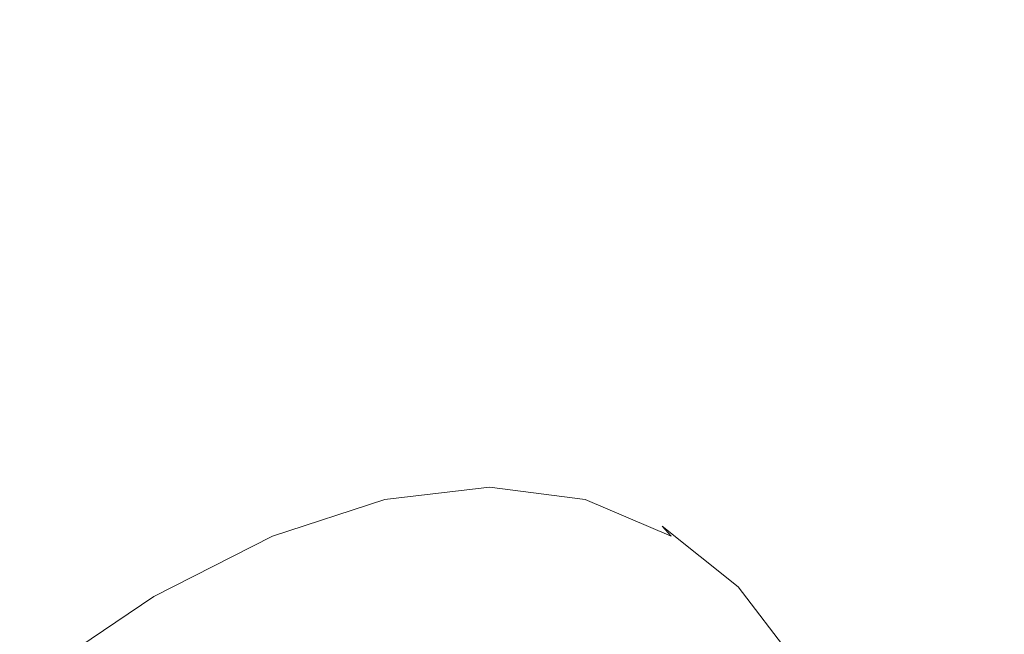
# Model space of a CAD drawing. Extents: x -1393 to 2, y -900 to 0.
# Drawn here: x -1217 to -1202, y -183 to -174 of the extents above; entities that cross this region are included whole.
import ezdxf

# ---------------------------------------------------------------- set-up
doc = ezdxf.new("R2010")
doc.units = 0
doc.header["$LTSCALE"] = 500
doc.header["$MEASUREMENT"] = 0
doc.layers.add('RIMA_CERAMIKA', color=7, linetype='Continuous')
doc.layers.add('RIMA_CHROM', color=7, linetype='Continuous')

msp = doc.modelspace()

# ---------------------------------------------------------------- linework, layer by layer
at = {"layer": 'RIMA_CERAMIKA', "lineweight": 0, "invisible_edges": 15}
for points in [[(-1184.878, -177.513, 255.387), (-1178.134, -164.952, 255.387), (-1209.437, -141.433, 329.485), (-1216.578, -155.438, 329.485)], [(-1224.077, -170.539, 329.485), (-1191.962, -191.084, 255.387), (-1184.878, -177.513, 255.387), (-1216.578, -155.438, 329.485)], [(-1199.133, -205.337, 255.387), (-1191.962, -191.084, 255.387), (-1224.077, -170.539, 329.485), (-1231.664, -186.359, 329.486)]]:
    msp.add_3dface(points, dxfattribs=at)
at = {"layer": 'RIMA_CHROM', "lineweight": 0}
for points, invisible_edges in [([(-1223.888, -174.314, 339.627), (-1225.43, -174.496, 343.004), (-1213.74, -179.35, 347.419), (-1212.198, -179.168, 344.042)], 15), ([(-1212.198, -179.168, 344.042), (-1210.785, -179.35, 340.616), (-1222.475, -174.496, 336.201), (-1223.888, -174.314, 339.627)], 15), ([(-1227.087, -175.037, 346.3), (-1215.397, -179.891, 350.715), (-1213.74, -179.35, 347.419), (-1225.43, -174.496, 343.004)], 15), ([(-1209.514, -179.891, 337.173), (-1221.204, -175.037, 332.76), (-1222.475, -174.496, 336.201), (-1210.785, -179.35, 340.616)], 15), ([(-1228.84, -175.93, 349.484), (-1217.151, -180.784, 353.899), (-1215.397, -179.891, 350.715), (-1227.087, -175.037, 346.3)], 15), ([(-1221.204, -175.037, 332.76), (-1209.514, -179.891, 337.173), (-1208.398, -180.784, 333.749), (-1220.088, -175.93, 329.335)], 15), ([(-1219.136, -177.167, 325.961), (-1220.088, -175.93, 329.335), (-1208.398, -180.784, 333.749), (-1207.446, -182.021, 330.375)], 15), ([(-1207.446, -182.021, 330.375), (-1206.671, -183.595, 327.084), (-1218.361, -178.741, 322.671), (-1219.136, -177.167, 325.961)], 15), ([(-1217.768, -180.632, 319.495), (-1218.361, -178.741, 322.671), (-1206.671, -183.595, 327.084), (-1206.078, -185.487, 323.908)], 15), ([(-1211.671, -179.397, 344.241), (-1212.198, -179.168, 344.042), (-1213.74, -179.35, 347.419), (-1213.213, -179.579, 347.617)], 15), ([(-1211.671, -179.397, 344.241), (-1210.258, -179.579, 340.815), (-1210.785, -179.35, 340.616), (-1212.198, -179.168, 344.042)], 15), ([(-1214.869, -180.12, 350.913), (-1213.213, -179.579, 347.617), (-1213.74, -179.35, 347.419), (-1215.397, -179.891, 350.715)], 15), ([(-1213.213, -179.579, 347.617), (-1212.767, -179.78, 347.784), (-1211.225, -179.598, 344.409), (-1211.671, -179.397, 344.241)], 15), ([(-1209.814, -179.78, 340.985), (-1210.258, -179.579, 340.815), (-1211.671, -179.397, 344.241), (-1211.225, -179.598, 344.409)], 15), ([(-1208.988, -180.12, 337.374), (-1209.514, -179.891, 337.173), (-1210.785, -179.35, 340.616), (-1210.258, -179.579, 340.815)], 15), ([(-1214.869, -180.12, 350.913), (-1214.423, -180.321, 351.078), (-1212.767, -179.78, 347.784), (-1213.213, -179.579, 347.617)], 15), ([(-1208.988, -180.12, 337.374), (-1210.258, -179.579, 340.815), (-1209.814, -179.78, 340.985), (-1208.544, -180.321, 337.545)], 15), ([(-1212.767, -179.78, 347.784), (-1212.394, -179.959, 347.923), (-1210.853, -179.777, 344.55), (-1211.225, -179.598, 344.409)], 15), ([(-1211.225, -179.598, 344.409), (-1210.853, -179.777, 344.55), (-1209.442, -179.959, 341.127), (-1209.814, -179.78, 340.985)], 15), ([(-1212.394, -179.959, 347.923), (-1212.767, -179.78, 347.784), (-1214.423, -180.321, 351.078), (-1214.049, -180.499, 351.215)], 15), ([(-1212.394, -179.959, 347.923), (-1212.083, -180.122, 348.037), (-1210.543, -179.94, 344.667), (-1210.853, -179.777, 344.55)], 15), ([(-1209.133, -180.122, 341.247), (-1209.442, -179.959, 341.127), (-1210.853, -179.777, 344.55), (-1210.543, -179.94, 344.667)], 15), ([(-1208.544, -180.321, 337.545), (-1209.814, -179.78, 340.985), (-1209.442, -179.959, 341.127), (-1208.173, -180.499, 337.689)], 15), ([(-1214.869, -180.12, 350.913), (-1215.397, -179.891, 350.715), (-1217.151, -180.784, 353.899), (-1216.623, -181.012, 354.096)], 15), ([(-1212.083, -180.122, 348.037), (-1212.394, -179.959, 347.923), (-1214.049, -180.499, 351.215), (-1213.737, -180.661, 351.327)], 15), ([(-1212.083, -180.122, 348.037), (-1211.825, -180.273, 348.13), (-1210.288, -180.092, 344.763), (-1210.543, -179.94, 344.667)], 15), ([(-1208.879, -180.273, 341.347), (-1209.133, -180.122, 341.247), (-1210.543, -179.94, 344.667), (-1210.288, -180.092, 344.763)], 15), ([(-1208.988, -180.12, 337.374), (-1207.871, -181.012, 333.95), (-1208.398, -180.784, 333.749), (-1209.514, -179.891, 337.173)], 15), ([(-1207.865, -180.661, 337.812), (-1208.173, -180.499, 337.689), (-1209.442, -179.959, 341.127), (-1209.133, -180.122, 341.247)], 15), ([(-1214.869, -180.12, 350.913), (-1216.623, -181.012, 354.096), (-1216.176, -181.213, 354.261), (-1214.423, -180.321, 351.078)], 15), ([(-1211.825, -180.273, 348.13), (-1212.083, -180.122, 348.037), (-1213.737, -180.661, 351.327), (-1213.477, -180.812, 351.417)], 15), ([(-1211.825, -180.273, 348.13), (-1211.612, -180.419, 348.206), (-1210.076, -180.238, 344.843), (-1210.288, -180.092, 344.763)], 15), ([(-1208.669, -180.419, 341.432), (-1208.879, -180.273, 341.347), (-1210.288, -180.092, 344.763), (-1210.076, -180.238, 344.843)], 15), ([(-1207.612, -180.812, 337.915), (-1207.865, -180.661, 337.812), (-1209.133, -180.122, 341.247), (-1208.879, -180.273, 341.347)], 15), ([(-1208.544, -180.321, 337.545), (-1207.428, -181.213, 334.122), (-1207.871, -181.012, 333.95), (-1208.988, -180.12, 337.374)], 15), ([(-1211.612, -180.419, 348.206), (-1211.825, -180.273, 348.13), (-1213.477, -180.812, 351.417), (-1213.261, -180.957, 351.487)], 15), ([(-1210.076, -180.238, 344.843), (-1211.612, -180.419, 348.206), (-1211.437, -180.563, 348.265), (-1209.904, -180.382, 344.908)], 15), ([(-1210.076, -180.238, 344.843), (-1209.904, -180.382, 344.908), (-1208.5, -180.563, 341.503), (-1208.669, -180.419, 341.432)], 15), ([(-1208.879, -180.273, 341.347), (-1208.669, -180.419, 341.432), (-1207.404, -180.957, 338.005), (-1207.612, -180.812, 337.915)], 15), ([(-1214.423, -180.321, 351.078), (-1216.176, -181.213, 354.261), (-1215.801, -181.391, 354.396), (-1214.049, -180.499, 351.215)], 15), ([(-1211.437, -180.563, 348.265), (-1211.612, -180.419, 348.206), (-1213.261, -180.957, 351.487), (-1213.084, -181.1, 351.541)], 15), ([(-1211.437, -180.563, 348.265), (-1211.297, -180.708, 348.309), (-1209.767, -180.527, 344.96), (-1209.904, -180.382, 344.908)], 13), ([(-1209.767, -180.527, 344.96), (-1208.366, -180.708, 341.561), (-1208.5, -180.563, 341.503), (-1209.904, -180.382, 344.908)], 15), ([(-1207.404, -180.957, 338.005), (-1208.669, -180.419, 341.432), (-1208.5, -180.563, 341.503), (-1207.237, -181.1, 338.081)], 15), ([(-1208.544, -180.321, 337.545), (-1208.173, -180.499, 337.689), (-1207.057, -181.391, 334.268), (-1207.428, -181.213, 334.122)], 15), ([(-1213.737, -180.661, 351.327), (-1214.049, -180.499, 351.215), (-1215.801, -181.391, 354.396), (-1215.487, -181.552, 354.505)], 15), ([(-1212.941, -181.244, 351.579), (-1211.297, -180.708, 348.309), (-1211.437, -180.563, 348.265), (-1213.084, -181.1, 351.541)], 14), ([(-1211.297, -180.708, 348.309), (-1211.188, -180.858, 348.341), (-1209.661, -180.678, 345), (-1209.767, -180.527, 344.96)], 15), ([(-1209.661, -180.678, 345), (-1208.263, -180.858, 341.61), (-1208.366, -180.708, 341.561), (-1209.767, -180.527, 344.96)], 11), ([(-1207.237, -181.1, 338.081), (-1208.5, -180.563, 341.503), (-1208.366, -180.708, 341.561), (-1207.106, -181.244, 338.147)], 15), ([(-1207.865, -180.661, 337.812), (-1206.751, -181.552, 334.393), (-1207.057, -181.391, 334.268), (-1208.173, -180.499, 337.689)], 15), ([(-1205.671, -187.677, 320.876), (-1217.361, -182.822, 316.464), (-1217.768, -180.632, 319.495), (-1206.078, -185.487, 323.908)], 15), ([(-1213.477, -180.812, 351.417), (-1213.737, -180.661, 351.327), (-1215.487, -181.552, 354.505), (-1215.226, -181.702, 354.591)], 15), ([(-1212.827, -181.393, 351.603), (-1211.188, -180.858, 348.341), (-1211.297, -180.708, 348.309), (-1212.941, -181.244, 351.579)], 15), ([(-1209.661, -180.678, 345), (-1211.188, -180.858, 348.341), (-1211.103, -181.016, 348.361), (-1209.581, -180.836, 345.03)], 15), ([(-1208.188, -181.016, 341.65), (-1208.263, -180.858, 341.61), (-1209.661, -180.678, 345), (-1209.581, -180.836, 345.03)], 15), ([(-1207.006, -181.393, 338.204), (-1207.106, -181.244, 338.147), (-1208.366, -180.708, 341.561), (-1208.263, -180.858, 341.61)], 13), ([(-1207.612, -180.812, 337.915), (-1206.499, -181.702, 334.501), (-1206.751, -181.552, 334.393), (-1207.865, -180.661, 337.812)], 15), ([(-1216.623, -181.012, 354.096), (-1217.151, -180.784, 353.899), (-1218.986, -182.021, 356.94), (-1218.458, -182.249, 357.136)], 15), ([(-1215.226, -181.702, 354.591), (-1215.008, -181.846, 354.658), (-1213.261, -180.957, 351.487), (-1213.477, -180.812, 351.417)], 15), ([(-1211.103, -181.016, 348.361), (-1211.188, -180.858, 348.341), (-1212.827, -181.393, 351.603), (-1212.738, -181.549, 351.613)], 15), ([(-1211.103, -181.016, 348.361), (-1211.04, -181.185, 348.372), (-1209.524, -181.006, 345.052), (-1209.581, -180.836, 345.03)], 15), ([(-1208.135, -181.185, 341.683), (-1208.188, -181.016, 341.65), (-1209.581, -180.836, 345.03), (-1209.524, -181.006, 345.052)], 15), ([(-1206.92, -182.249, 330.577), (-1207.446, -182.021, 330.375), (-1208.398, -180.784, 333.749), (-1207.871, -181.012, 333.95)], 15), ([(-1207.006, -181.393, 338.204), (-1208.263, -180.858, 341.61), (-1208.188, -181.016, 341.65), (-1206.934, -181.549, 338.254)], 15), ([(-1207.404, -180.957, 338.005), (-1206.292, -181.846, 334.595), (-1206.499, -181.702, 334.501), (-1207.612, -180.812, 337.915)], 15), ([(-1218.458, -182.249, 357.136), (-1218.01, -182.45, 357.299), (-1216.176, -181.213, 354.261), (-1216.623, -181.012, 354.096)], 15), ([(-1213.261, -180.957, 351.487), (-1215.008, -181.846, 354.658), (-1214.827, -181.987, 354.706), (-1213.084, -181.1, 351.541)], 15), ([(-1212.738, -181.549, 351.613), (-1212.669, -181.717, 351.612), (-1211.04, -181.185, 348.372), (-1211.103, -181.016, 348.361)], 15), ([(-1211.04, -181.185, 348.372), (-1210.993, -181.37, 348.374), (-1209.483, -181.191, 345.067), (-1209.524, -181.006, 345.052)], 15), ([(-1208.099, -181.37, 341.712), (-1208.135, -181.185, 341.683), (-1209.524, -181.006, 345.052), (-1209.483, -181.191, 345.067)], 15), ([(-1206.934, -181.549, 338.254), (-1208.188, -181.016, 341.65), (-1208.135, -181.185, 341.683), (-1206.885, -181.717, 338.299)], 15), ([(-1206.92, -182.249, 330.577), (-1207.871, -181.012, 333.95), (-1207.428, -181.213, 334.122), (-1206.477, -182.45, 330.75)], 15), ([(-1207.404, -180.957, 338.005), (-1207.237, -181.1, 338.081), (-1206.127, -181.987, 334.677), (-1206.292, -181.846, 334.595)], 15), ([(-1213.084, -181.1, 351.541), (-1214.827, -181.987, 354.706), (-1214.681, -182.13, 354.737), (-1212.941, -181.244, 351.579)], 15), ([(-1207.106, -181.244, 338.147), (-1205.998, -182.13, 334.75), (-1206.127, -181.987, 334.677), (-1207.237, -181.1, 338.081)], 3), ([(-1215.801, -181.391, 354.396), (-1216.176, -181.213, 354.261), (-1218.01, -182.45, 357.299), (-1217.634, -182.627, 357.433)], 15), ([(-1212.941, -181.244, 351.579), (-1214.681, -182.13, 354.737), (-1214.562, -182.276, 354.753), (-1212.827, -181.393, 351.603)], 14), ([(-1212.616, -181.899, 351.602), (-1210.993, -181.37, 348.374), (-1211.04, -181.185, 348.372), (-1212.669, -181.717, 351.612)], 15), ([(-1210.993, -181.37, 348.374), (-1210.959, -181.573, 348.369), (-1209.455, -181.395, 345.078), (-1209.483, -181.191, 345.067)], 15), ([(-1208.078, -181.573, 341.738), (-1208.099, -181.37, 341.712), (-1209.483, -181.191, 345.067), (-1209.455, -181.395, 345.078)], 15), ([(-1206.885, -181.717, 338.299), (-1208.135, -181.185, 341.683), (-1208.099, -181.37, 341.712), (-1206.855, -181.899, 338.341)], 15), ([(-1206.477, -182.45, 330.75), (-1207.428, -181.213, 334.122), (-1207.057, -181.391, 334.268), (-1206.107, -182.627, 330.898)], 15), ([(-1205.901, -182.276, 334.815), (-1205.998, -182.13, 334.75), (-1207.106, -181.244, 338.147), (-1207.006, -181.393, 338.204)], 15), ([(-1215.487, -181.552, 354.505), (-1215.801, -181.391, 354.396), (-1217.634, -182.627, 357.433), (-1217.319, -182.787, 357.539)], 15), ([(-1212.827, -181.393, 351.603), (-1214.562, -182.276, 354.753), (-1214.468, -182.43, 354.754), (-1212.738, -181.549, 351.613)], 15), ([(-1212.574, -182.1, 351.582), (-1210.959, -181.573, 348.369), (-1210.993, -181.37, 348.374), (-1212.616, -181.899, 351.602)], 15), ([(-1209.455, -181.395, 345.078), (-1210.959, -181.573, 348.369), (-1210.931, -181.797, 348.36), (-1209.436, -181.621, 345.085)], 15), ([(-1209.455, -181.395, 345.078), (-1209.436, -181.621, 345.085), (-1208.065, -181.797, 341.763), (-1208.078, -181.573, 341.738)], 15), ([(-1206.855, -181.899, 338.341), (-1208.099, -181.37, 341.712), (-1208.078, -181.573, 341.738), (-1206.84, -182.1, 338.383)], 15), ([(-1206.107, -182.627, 330.898), (-1207.057, -181.391, 334.268), (-1206.751, -181.552, 334.393), (-1205.801, -182.787, 331.026)], 15), ([(-1207.006, -181.393, 338.204), (-1206.934, -181.549, 338.254), (-1205.833, -182.43, 334.875), (-1205.901, -182.276, 334.815)], 15), ([(-1215.226, -181.702, 354.591), (-1215.487, -181.552, 354.505), (-1217.319, -182.787, 357.539), (-1217.056, -182.936, 357.622)], 15), ([(-1214.468, -182.43, 354.754), (-1214.394, -182.594, 354.743), (-1212.669, -181.717, 351.612), (-1212.738, -181.549, 351.613)], 15), ([(-1212.574, -182.1, 351.582), (-1212.538, -182.322, 351.556), (-1210.931, -181.797, 348.36), (-1210.959, -181.573, 348.369)], 15), ([(-1208.078, -181.573, 341.738), (-1208.065, -181.797, 341.763), (-1206.833, -182.322, 338.425), (-1206.84, -182.1, 338.383)], 15), ([(-1206.885, -181.717, 338.299), (-1205.788, -182.594, 334.932), (-1205.833, -182.43, 334.875), (-1206.934, -181.549, 338.254)], 15), ([(-1205.551, -182.936, 331.137), (-1205.801, -182.787, 331.026), (-1206.751, -181.552, 334.393), (-1206.499, -181.702, 334.501)], 15), ([(-1217.056, -182.936, 357.622), (-1216.835, -183.078, 357.685), (-1215.008, -181.846, 354.658), (-1215.226, -181.702, 354.591)], 15), ([(-1212.616, -181.899, 351.602), (-1212.669, -181.717, 351.612), (-1214.394, -182.594, 354.743), (-1214.333, -182.773, 354.72)], 15), ([(-1210.931, -181.797, 348.36), (-1210.911, -182.044, 348.345), (-1209.424, -181.868, 345.089), (-1209.436, -181.621, 345.085)], 15), ([(-1209.436, -181.621, 345.085), (-1209.424, -181.868, 345.089), (-1208.062, -182.044, 341.786), (-1208.065, -181.797, 341.763)], 15), ([(-1206.855, -181.899, 338.341), (-1205.762, -182.773, 334.988), (-1205.788, -182.594, 334.932), (-1206.885, -181.717, 338.299)], 15), ([(-1206.499, -181.702, 334.501), (-1206.292, -181.846, 334.595), (-1205.345, -183.078, 331.235), (-1205.551, -182.936, 331.137)], 15), ([(-1216.652, -183.218, 357.728), (-1214.827, -181.987, 354.706), (-1215.008, -181.846, 354.658), (-1216.835, -183.078, 357.685)], 15), ([(-1212.538, -182.322, 351.556), (-1212.509, -182.565, 351.523), (-1210.911, -182.044, 348.345), (-1210.931, -181.797, 348.36)], 15), ([(-1210.911, -182.044, 348.345), (-1210.899, -182.311, 348.325), (-1209.421, -182.137, 345.09), (-1209.424, -181.868, 345.089)], 15), ([(-1209.421, -182.137, 345.09), (-1208.068, -182.311, 341.809), (-1208.062, -182.044, 341.786), (-1209.424, -181.868, 345.089)], 15), ([(-1206.833, -182.322, 338.425), (-1208.065, -181.797, 341.763), (-1208.062, -182.044, 341.786), (-1206.838, -182.565, 338.468)], 15), ([(-1205.345, -183.078, 331.235), (-1206.292, -181.846, 334.595), (-1206.127, -181.987, 334.677), (-1205.181, -183.218, 331.323)], 15), ([(-1216.501, -183.357, 357.753), (-1214.681, -182.13, 354.737), (-1214.827, -181.987, 354.706), (-1216.652, -183.218, 357.728)], 6), ([(-1212.574, -182.1, 351.582), (-1212.616, -181.899, 351.602), (-1214.333, -182.773, 354.72), (-1214.283, -182.97, 354.686)], 15), ([(-1206.92, -182.249, 330.577), (-1206.145, -183.823, 327.287), (-1206.671, -183.595, 327.084), (-1207.446, -182.021, 330.375)], 15), ([(-1206.84, -182.1, 338.383), (-1205.751, -182.97, 335.044), (-1205.762, -182.773, 334.988), (-1206.855, -181.899, 338.341)], 15), ([(-1206.127, -181.987, 334.677), (-1205.998, -182.13, 334.75), (-1205.054, -183.357, 331.403), (-1205.181, -183.218, 331.323)], 7), ([(-1216.378, -183.5, 357.761), (-1214.562, -182.276, 354.753), (-1214.681, -182.13, 354.737), (-1216.501, -183.357, 357.753)], 7), ([(-1212.574, -182.1, 351.582), (-1214.283, -182.97, 354.686), (-1214.239, -183.187, 354.644), (-1212.538, -182.322, 351.556)], 15), ([(-1212.486, -182.829, 351.482), (-1210.899, -182.311, 348.325), (-1210.911, -182.044, 348.345), (-1212.509, -182.565, 351.523)], 15), ([(-1210.899, -182.311, 348.325), (-1210.894, -182.6, 348.3), (-1209.427, -182.427, 345.088), (-1209.421, -182.137, 345.09)], 15), ([(-1209.427, -182.427, 345.088), (-1208.083, -182.6, 341.83), (-1208.068, -182.311, 341.809), (-1209.421, -182.137, 345.09)], 15), ([(-1206.851, -182.829, 338.511), (-1206.838, -182.565, 338.468), (-1208.062, -182.044, 341.786), (-1208.068, -182.311, 341.809)], 15), ([(-1206.833, -182.322, 338.425), (-1205.75, -183.187, 335.104), (-1205.751, -182.97, 335.044), (-1206.84, -182.1, 338.383)], 15), ([(-1205.998, -182.13, 334.75), (-1205.901, -182.276, 334.815), (-1204.96, -183.5, 331.477), (-1205.054, -183.357, 331.403)], 15), ([(-1214.468, -182.43, 354.754), (-1214.562, -182.276, 354.753), (-1216.378, -183.5, 357.761), (-1216.279, -183.651, 357.754)], 15), ([(-1212.538, -182.322, 351.556), (-1214.239, -183.187, 354.644), (-1214.2, -183.426, 354.592), (-1212.509, -182.565, 351.523)], 15), ([(-1212.469, -183.115, 351.435), (-1210.894, -182.6, 348.3), (-1210.899, -182.311, 348.325), (-1212.486, -182.829, 351.482)], 15), ([(-1206.851, -182.829, 338.511), (-1208.068, -182.311, 341.809), (-1208.083, -182.6, 341.83), (-1206.875, -183.115, 338.556)], 15), ([(-1206.477, -182.45, 330.75), (-1205.702, -184.022, 327.461), (-1206.145, -183.823, 327.287), (-1206.92, -182.249, 330.577)], 15), ([(-1206.838, -182.565, 338.468), (-1205.761, -183.426, 335.166), (-1205.75, -183.187, 335.104), (-1206.833, -182.322, 338.425)], 15), ([(-1204.96, -183.5, 331.477), (-1205.901, -182.276, 334.815), (-1205.833, -182.43, 334.875), (-1204.894, -183.651, 331.547)], 15), ([(-1216.279, -183.651, 357.754), (-1216.198, -183.811, 357.732), (-1214.394, -182.594, 354.743), (-1214.468, -182.43, 354.754)], 15), ([(-1210.894, -182.6, 348.3), (-1210.896, -182.91, 348.27), (-1209.44, -182.739, 345.083), (-1209.427, -182.427, 345.088)], 15), ([(-1209.427, -182.427, 345.088), (-1209.44, -182.739, 345.083), (-1208.107, -182.91, 341.85), (-1208.083, -182.6, 341.83)], 15), ([(-1206.477, -182.45, 330.75), (-1206.107, -182.627, 330.898), (-1205.333, -184.199, 327.612), (-1205.702, -184.022, 327.461)], 15), ([(-1205.833, -182.43, 334.875), (-1205.788, -182.594, 334.932), (-1204.852, -183.811, 331.615), (-1204.894, -183.651, 331.547)], 15), ([(-1216.13, -183.985, 357.697), (-1214.333, -182.773, 354.72), (-1214.394, -182.594, 354.743), (-1216.198, -183.811, 357.732)], 15), ([(-1212.486, -182.829, 351.482), (-1212.509, -182.565, 351.523), (-1214.2, -183.426, 354.592), (-1214.166, -183.684, 354.532)], 15), ([(-1212.469, -183.115, 351.435), (-1212.459, -183.421, 351.381), (-1210.896, -182.91, 348.27), (-1210.894, -182.6, 348.3)], 15), ([(-1208.083, -182.6, 341.83), (-1208.107, -182.91, 341.85), (-1206.908, -183.421, 338.602), (-1206.875, -183.115, 338.556)], 15), ([(-1206.851, -182.829, 338.511), (-1205.781, -183.684, 335.231), (-1205.761, -183.426, 335.166), (-1206.838, -182.565, 338.468)], 15), ([(-1204.83, -183.985, 331.684), (-1204.852, -183.811, 331.615), (-1205.788, -182.594, 334.932), (-1205.762, -182.773, 334.988)], 15), ([(-1205.801, -182.787, 331.026), (-1205.028, -184.358, 327.742), (-1205.333, -184.199, 327.612), (-1206.107, -182.627, 330.898)], 15)]:
    msp.add_3dface(points, dxfattribs=dict(at, invisible_edges=invisible_edges))

doc.saveas('drawing.dxf')
